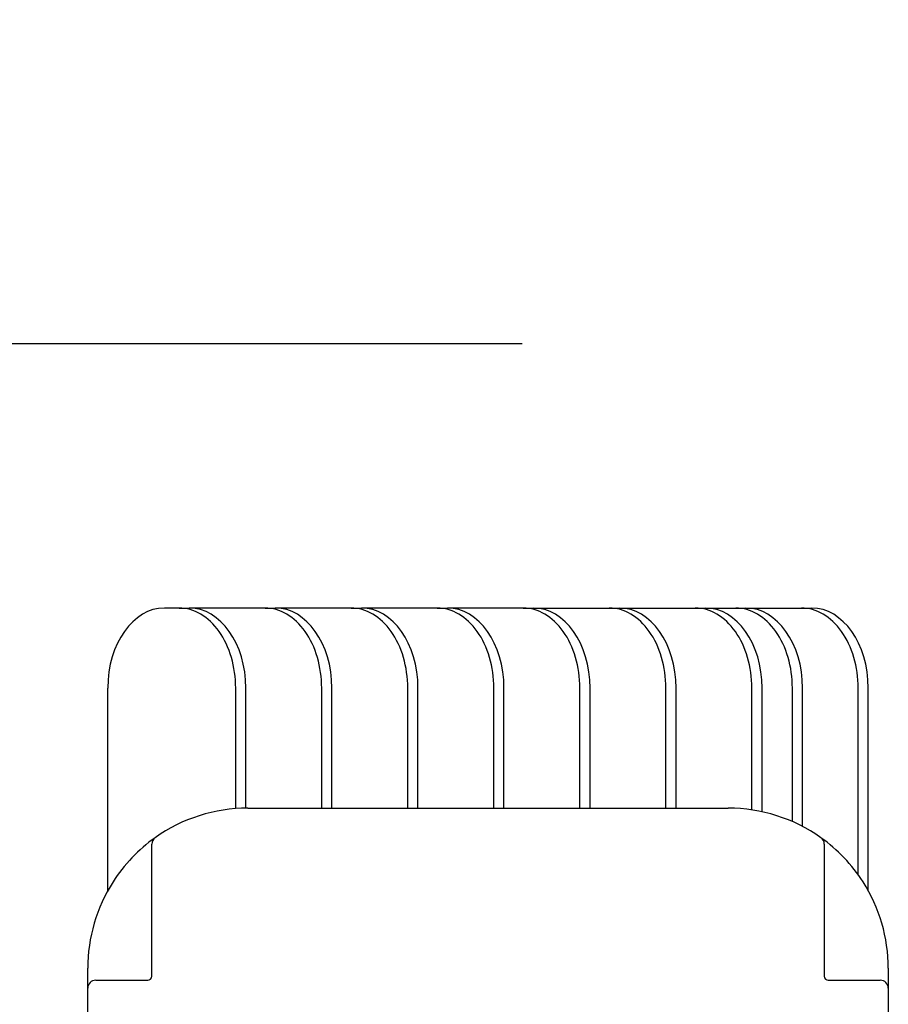
# Model space of a CAD drawing. Units: millimetres. Extents: x 62 to 2571, y 62 to 1794.
# Drawn here: x 1227 to 1444, y 798 to 1044 of the extents above; entities that cross this region are included whole.
import ezdxf
from ezdxf.lldxf.tags import DXFTag

# ---------------------------------------------------------------- set-up
doc = ezdxf.new("R2010")
doc.units = ezdxf.units.MM
doc.layers.add('Default', color=7, linetype='Continuous')
doc.layers.add('TECHNOSPEED', color=7, linetype='Continuous')
doc.styles.add('SEACAD_seiso_ttf', font='AGENCYR.TTF')
tags = doc.linetypes.add('CENTER2', pattern=[28.575, 19.05, -3.175, 3.175, -3.175]).pattern_tags.tags
tags[10:11] = [DXFTag(74, 4), DXFTag(75, 0), DXFTag(340, '0'), DXFTag(46, 0.0), DXFTag(50, 0.0), DXFTag(44, 0.0), DXFTag(45, 0.0)]
tags[8:9] = [DXFTag(74, 4), DXFTag(75, 0), DXFTag(340, '0'), DXFTag(46, 0.0), DXFTag(50, 0.0), DXFTag(44, 0.0), DXFTag(45, 0.0)]
tags[6:7] = [DXFTag(74, 4), DXFTag(75, 0), DXFTag(340, '0'), DXFTag(46, 0.0), DXFTag(50, 0.0), DXFTag(44, 0.0), DXFTag(45, 0.0)]
tags[4:5] = [DXFTag(74, 4), DXFTag(75, 0), DXFTag(340, '0'), DXFTag(46, 0.0), DXFTag(50, 0.0), DXFTag(44, 0.0), DXFTag(45, 0.0)]
doc.dimstyles.new('ISO', dxfattribs={"dimtxt": 21.875, "dimasz": 21.875, "dimexe": 10.9375, "dimexo": 0, "dimgap": 10.9375, "dimtad": 1, "dimdec": 0, "dimtxsty": 'SEACAD_seiso_ttf', "dimblk1": '_SE_FILLED', "dimblk2": '_SE_FILLED', "dimsah": 1, "dimcen": 10.9375, "dimadec": 0, "dimazin": 0, "dimtfac": 1, "dimtdec": 0, "dimtmove": 0, "dimatfit": 3, "dimfxl": 1, "dimtolj": 1, "dimarcsym": 0})

# ---------------------------------------------------------------- blocks, each defined once
blk = doc.blocks.new('SEANNOT_GROUP')
at = {"layer": 'Default', "color": 7, "linetype": 'CENTER2'}
blk.add_line((1352.88, 963.26), (860.45, 963.26), dxfattribs=at)
blk = doc.blocks.new('SE1')
at = {"layer": 'TECHNOSPEED', "color": 7, "linetype": 'Continuous'}
for p, q in [((1267.16, 897.26), (1263.49, 897.26)), ((1267.16, 897.26), (1269.7, 897.26)), ((1288.65, 897.26), (1269.7, 897.26)), ((1288.65, 897.26), (1291.2, 897.26)), ((1310.15, 897.26), (1291.2, 897.26)), ((1310.15, 897.26), (1312.7, 897.26)), ((1331.65, 897.26), (1312.7, 897.26)), ((1331.65, 897.26), (1334.19, 897.26)), ((1353.14, 897.26), (1334.19, 897.26)), ((1353.14, 897.26), (1355.69, 897.26)), ((1355.69, 897.26), (1374.64, 897.26)), ((1374.64, 897.26), (1377.18, 897.26)), ((1377.18, 897.26), (1396.13, 897.26)), ((1396.13, 897.26), (1398.68, 897.26)), ((1398.68, 897.26), (1406.24, 897.26)), ((1406.24, 897.26), (1408.78, 897.26)), ((1408.78, 897.26), (1422.66, 897.26)), ((1422.66, 897.26), (1425.2, 897.26)), ((1249.34, 826.63), (1249.34, 877.26)), ((1281.3, 847.15), (1281.3, 877.26)), ((1283.85, 847.26), (1283.85, 877.26)), ((1302.8, 847.26), (1302.8, 877.26)), ((1305.34, 847.26), (1305.34, 877.26)), ((1324.29, 847.26), (1324.29, 877.26)), ((1326.84, 847.26), (1326.84, 877.26)), ((1345.79, 847.26), (1345.79, 877.26)), ((1348.33, 847.26), (1348.33, 877.26)), ((1367.28, 847.26), (1367.28, 877.26)), ((1369.83, 847.26), (1369.83, 877.26)), ((1388.78, 847.26), (1388.78, 877.26)), ((1391.33, 847.26), (1391.33, 877.26)), ((1410.28, 846.82), (1410.28, 877.26)), ((1412.82, 846.36), (1412.82, 877.26)), ((1420.38, 843.91), (1420.38, 877.26)), ((1422.93, 842.69), (1422.93, 877.26)), ((1436.8, 830.65), (1436.8, 877.26)), ((1439.34, 826.63), (1439.34, 877.26)), ((1284.34, 847.26), (1404.34, 847.26)), ((1260.34, 805.26), (1260.34, 838.25)), ((1428.34, 838.25), (1428.34, 805.26)), ((1244.34, 802.26), (1244.34, 807.26)), ((1444.34, 807.26), (1444.34, 802.26)), ((1244.34, 780.26), (1244.34, 802.26)), ((1246.34, 804.26), (1252.34, 804.26)), ((1252.34, 804.26), (1259.34, 804.26)), ((1429.34, 804.26), (1436.34, 804.26)), ((1436.34, 804.26), (1442.34, 804.26)), ((1444.34, 802.26), (1444.34, 780.26))]:
    blk.add_line(p, q, dxfattribs=at)
for centre, radius, start, end in [((1284.34, 807.26), 40, 90, 125.3765), ((1404.34, 807.26), 40, 54.6235, 90), ((1284.34, 807.26), 40, 125.3765, 147.3631), ((1262.34, 838.25), 2, 125.3765, 180), ((1404.34, 807.26), 40, 32.6369, 54.6235), ((1426.34, 838.25), 2, 0, 54.6235), ((1284.34, 807.26), 40, 147.3631, 180), ((1404.34, 807.26), 40, 0, 32.6369), ((1259.34, 805.26), 1, 270, 0), ((1429.34, 805.26), 1, 180, 270), ((1246.34, 802.26), 2, 90, 180), ((1442.34, 802.26), 2, 0, 90)]:
    blk.add_arc(centre, radius, start, end, dxfattribs=at)
for centre, major_axis, start_param, end_param in [((1263.49, 877.26), (0, 20), 0, 1.570796), ((1267.16, 877.26), (0, -20), 1.570796, 3.141593), ((1269.7, 877.26), (0, 20), 4.712389, 6.283185), ((1288.65, 877.26), (0, -20), 1.570796, 3.141593), ((1291.2, 877.26), (0, 20), 4.712389, 6.283185), ((1310.15, 877.26), (0, -20), 1.570796, 3.141593), ((1312.7, 877.26), (0, 20), 4.712389, 6.283185), ((1331.65, 877.26), (0, -20), 1.570796, 3.141593), ((1334.19, 877.26), (0, 20), 4.712389, 6.283185), ((1353.14, 877.26), (0, -20), 1.570796, 3.141593), ((1355.69, 877.26), (0, 20), 4.712389, 6.283185), ((1374.64, 877.26), (0, -20), 1.570796, 3.141593), ((1377.18, 877.26), (0, 20), 4.712389, 6.283185), ((1396.13, 877.26), (0, -20), 1.570796, 3.141593), ((1398.68, 877.26), (0, 20), 4.712389, 6.283185), ((1406.24, 877.26), (0, -20), 1.570796, 3.141593), ((1408.78, 877.26), (0, 20), 4.712389, 6.283185), ((1422.66, 877.26), (0, -20), 1.570796, 3.141593), ((1425.2, 877.26), (0, 20), 4.712389, 6.283185)]:
    blk.add_ellipse(centre, major_axis=major_axis, ratio=0.707107, start_param=start_param, end_param=end_param, dxfattribs=at)
blk = doc.blocks.new('_SE_FILLED')
at = {"color": 0}
blk.add_line((0, 0), (-1, 0), dxfattribs=at)
blk.add_solid([(0, 0), (-1, -0.1665), (-1, 0.1665), (0, 0)], dxfattribs=at)
blk = doc.blocks.new('DMBLK11')
at = {"layer": 'Default', "color": 0, "linetype": 'Continuous', "lineweight": -2, "transparency": 16777216}
for p, q in [((1124.34, 1044.26), (476.92, 1044.26)), ((487.86, 326.34), (487.86, 1022.39)), ((1272.71, 304.46), (476.92, 304.46))]:
    blk.add_line(p, q, dxfattribs=at)
at = {"layer": 'Defpoints', "color": 0, "linetype": 'Continuous', "transparency": 16777216}
for p in [(487.86, 1044.26), (1124.34, 1044.26), (1272.71, 304.46)]:
    blk.add_point(p, dxfattribs=at)
at = {"layer": 'Default', "color": 0, "linetype": 'Continuous', "lineweight": -2, "transparency": 16777216, "xscale": 21.875, "yscale": 21.875, "zscale": 21.875}
for p, rotation in [((487.86, 1044.26), 90), ((487.86, 304.46), 270)]:
    blk.add_blockref('_SE_FILLED', p, dxfattribs=dict(at, rotation=rotation))
at = {"layer": 'Default', "color": 0, "linetype": 'Continuous', "transparency": 16777216, "insert": (465.99, 674.36), "char_height": 21.875, "attachment_point": 5, "rotation": 90, "style": 'SEACAD_seiso_ttf'}
blk.add_mtext('\\A1;\\A1;740', dxfattribs=at)

msp = doc.modelspace()

# ---------------------------------------------------------------- block references
at = {"layer": 'Default'}
for name in ['SE1', 'SEANNOT_GROUP']:
    msp.add_blockref(name, (0, 0), dxfattribs=at)

# ---------------------------------------------------------------- dimensions: what is measured, and where the dimension line sits
at = {"layer": 'Default', "color": 7, "linetype": 'Continuous'}
dim = msp.add_linear_dim(base=(487.86, 1044.26), p1=(1272.71, 304.46), p2=(1124.34, 1044.26), angle=90, text='\\A1;<>', dimstyle='ISO', dxfattribs=at)
dim.commit()
dim.dimension.update_dxf_attribs({"geometry": 'DMBLK11', "text_midpoint": (487.86, 674.36), "dimtype": 160})

doc.saveas('drawing.dxf')
